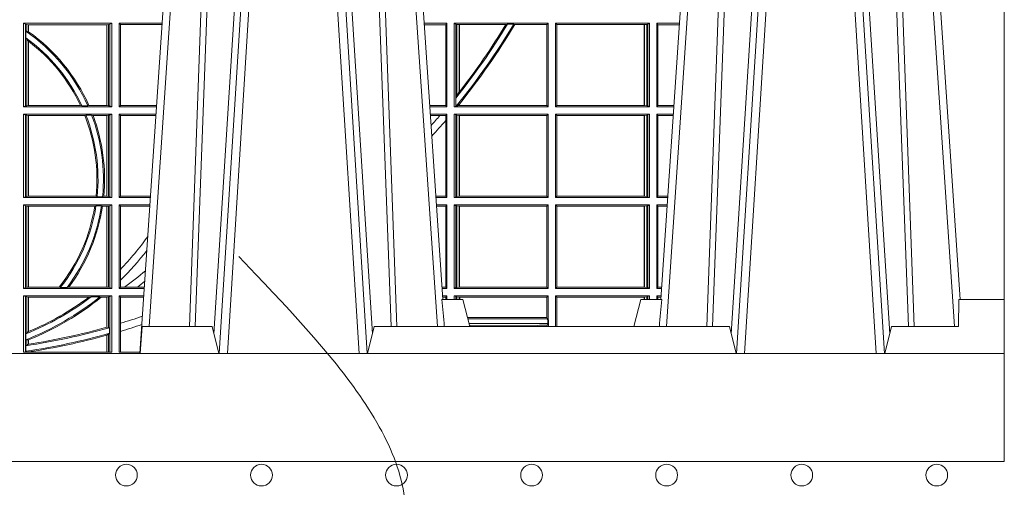
# Model space of a CAD drawing. Units: millimetres. Extents: x 0 to 21000, y 0 to 14850.
# Drawn here: x 8780 to 9144, y 3276 to 3449 of the extents above; entities that cross this region are included whole.
import ezdxf

# ---------------------------------------------------------------- set-up
doc = ezdxf.new("R2010")
doc.units = ezdxf.units.MM
doc.header["$LTSCALE"] = 333.33333
doc.linetypes.add('VERDECKT2', pattern=[4.762499999999999, 3.175, -1.5875])
for name, color, linetype, lineweight in [('FRW-Bem_CZ', 5, 'Continuous', 15), ('FRW-Kontur', 7, 'Continuous', 15), ('FRW-Rifi ST-B', 7, 'Continuous', 15), ('FRW-Vlies', 8, 'Continuous', 15)]:
    doc.layers.add(name, color=color, linetype=linetype, lineweight=lineweight)
doc.styles.get("Standard").update_dxf_attribs({"font": 'SIMPLEX.shx'})
doc.dimstyles.new('M20_DE', dxfattribs={"dimscale": 20, "dimtxt": 0.0025, "dimasz": 0.0025, "dimexe": 0.002, "dimexo": 0.002, "dimgap": 0.001, "dimtad": 1, "dimzin": 1, "dimtxsty": 'Standard', "dimblk": 'ARCHTICK', "dimcen": 0.0025, "dimdle": 0.0012, "dimclrd": 256, "dimclre": 256, "dimclrt": 256, "dimadec": 1, "dimazin": 0, "dimtfac": 1, "dimtmove": 2, "dimatfit": 3, "dimfxl": 1, "dimarcsym": 0})

# ---------------------------------------------------------------- blocks, each defined once
blk = doc.blocks.new('ST-Block_UT')
at = {"color": 0, "linetype": 'Continuous'}
for p, q in [((0.07997975349400122, -0.2914999976421484), (0.09975000321850302, -2.947132315966883e-09)), ((0.1921638160939949, -0.2714999980891264), (0.1737500041720068, -2.947132315966883e-09)), ((0.2728362143035099, -0.2714999980891264), (0.2912499964234883, -2.947132315966883e-09)), ((0.3836638092990086, -0.2714999980891264), (0.365249997376992, -2.947132315966883e-09))]:
    blk.add_line(p, q, dxfattribs=at)
at = {"color": 0, "linetype": 'Continuous', "lineweight": 0}
for p, q in [((0.1024822652339878, -2.947132315966883e-09), (0.08339023441050131, -0.2814999960031344)), ((0.1093948617574938, -0.2914999976421484), (0.1275109708305138, -2.947132315966883e-09)), ((0.130492693185488, -2.947132315966883e-09), (0.1123765990134871, -0.2914999976421484)), ((0.1430073142049935, -2.947132315966883e-09), (0.1611234158274897, -0.2914999976421484)), ((0.1641051530835114, -0.2914999976421484), (0.1459890514609867, -2.947132315966883e-09)), ((0.1710177570579958, -2.947132315966883e-09), (0.1901097804305039, -0.2814999960031344)), ((0.2939822733399922, -2.947132315966883e-09), (0.2748902201649912, -0.2814999960031344)), ((0.3008948624130028, -0.2914999976421484), (0.3190109789370013, -2.947132315966883e-09)), ((0.3219927012920039, -2.947132315966883e-09), (0.3038765847680054, -0.2914999976421484)), ((0.3345073223109978, -2.947132315966883e-09), (0.3526234090325033, -0.2914999976421484)), ((0.3556051611899989, -0.2914999976421484), (0.3374890446660004, -2.947132315966883e-09)), ((0.3625177502630095, -2.947132315966883e-09), (0.3816097736354891, -0.2814999960031344))]:
    blk.add_line(p, q, dxfattribs=at)
at = {"color": 0, "linetype": 'Continuous', "lineweight": 5}
for p, q in [((0.1917790234084862, -0.2714999980891264), (0.1995000004764904, -0.2714999980891264)), ((0.1995000004764904, -0.2714999980891264), (0.2021794974799889, -0.2814999960031344)), ((0.2655000150199953, -0.2714999980891264), (0.2628205180164969, -0.2814999960031344)), ((0.2732209920879995, -0.2714999980891264), (0.2655000150199953, -0.2714999980891264)), ((0.08081681132298968, -0.2814999960031344), (0.0801000058650061, -0.2914999976421484)), ((0.1067567229270026, -0.2814999960031344), (0.08081681132298968, -0.2814999960031344)), ((0.1092500075695, -0.2914999976421484), (0.1067567229270026, -0.2814999960031344)), ((0.1667432844635073, -0.2814999960031344), (0.1642500072715052, -0.2914999976421484)), ((0.2982567310330069, -0.2814999960031344), (0.1667432844635073, -0.2814999960031344)), ((0.3007499933239899, -0.2914999976421484), (0.2982567310330069, -0.2814999960031344))]:
    blk.add_line(p, q, dxfattribs=at)
at = {"color": 0, "lineweight": 5}
for p, q in [((0.3831500172614994, -0.2714999980891264), (0.3830278277395109, -0.2814999960031344)), ((0.4000000119204969, -0.2714999980891264), (0.3831500172614994, -0.2714999980891264)), ((0.4000000119204969, -0.2914999976421484), (0.4000000119204969, -0.2714999980891264)), ((0.3582432925699948, -0.2814999960031344), (0.3557500004764904, -0.2914999976421484)), ((0.3830278277395109, -0.2814999960031344), (0.3582432925699948, -0.2814999960031344))]:
    blk.add_line(p, q, dxfattribs=at)
at = {"color": 0, "linetype": 'Continuous', "lineweight": 0}
for points in [[(0.0983985871075106, -0.2814999960031344), (0.1025300458069864, -0.1656839728021282), (0.1055920928714897, -0.08773574527762662), (0.109344108402496, -2.947132315966883e-09)], [(0.1117989405985043, -2.947132315966883e-09), (0.1079116597769882, -0.08773574527762662), (0.1047423392529936, -0.1656839728021282), (0.1004690885540072, -0.2814999960031344)], [(0.1074249953030062, -0.2841802864936369), (0.1100068598985047, -0.2436380117801491), (0.1149309635160023, -0.1656835704711455), (0.1201042592525141, -0.08283865746514607), (0.1251873880624998, -2.947132315966883e-09)], [(0.1660750120875036, -0.2841802864936369), (0.1634931474920052, -0.2436380117801491), (0.1585690438745075, -0.1656835704711455), (0.153395763039498, -0.08283865746514607), (0.1483126342295122, -2.947132315966883e-09)], [(0.1617010742425009, -2.947132315966883e-09), (0.1655883550639885, -0.08773574527762662), (0.1687576830385069, -0.1656839728021282), (0.1730309337374933, -0.2814999960031344)], [(0.1751014202829992, -0.2814999960031344), (0.1709699690339903, -0.1656839728021282), (0.1679079294204939, -0.08773574527762662), (0.1641559064385092, -2.947132315966883e-09)], [(0.2898985803124958, -0.2814999960031344), (0.294030046463007, -0.1656839728021282), (0.2970920860765034, -0.08773574527762662), (0.300844109058005, -2.947132315966883e-09)], [(0.3032989263529942, -2.947132315966883e-09), (0.2994116604324972, -0.08773574527762662), (0.2962423324584904, -0.1656839728021282), (0.2919690966604946, -0.2814999960031344)], [(0.2989249885079914, -0.2841802864936369), (0.3015068531034899, -0.2436380117801491), (0.3064309716220066, -0.1656835704711455), (0.31160426735849, -0.08283865746514607), (0.3166873812675135, -2.947132315966883e-09)], [(0.3575750052924889, -0.2841802864936369), (0.354993140697502, -0.2436380117801491), (0.350069051980995, -0.1656835704711455), (0.3448957562445116, -0.08283865746514607), (0.3398126423354881, -2.947132315966883e-09)], [(0.3532010674474861, -2.947132315966883e-09), (0.3570883631705044, -0.08773574527762662), (0.3602576613425015, -0.1656839728021282), (0.364530926942507, -0.2814999960031344)], [(0.3666014134880129, -0.2814999960031344), (0.3624699771399946, -0.1656839728021282), (0.3594079077240053, -0.08773574527762662), (0.3556559145449967, -2.947132315966883e-09)]]:
    blk.add_lwpolyline(points, dxfattribs=at)
at = {"color": 0, "linetype": 'Continuous'}
blk.add_lwpolyline([(0.4000000119204969, -0.2914999976421484), (0.4000000119204969, -0.3314999967481356), (-0.4000000000000057, -0.3314999967481356), (-0.4000000000000057, -0.2914999976421484)], close=True, dxfattribs=at)
at = {"color": 0, "linetype": 'Continuous', "lineweight": 5}
for centre, radius, start, end in [((-0.6260245197655081, -0.3512493747421388), 0.8216827844763421, 4.869470430807746, 5.569676152613333), ((1.091596481150503, -0.3513028437431274), 0.8222572196539055, 174.4304837170653, 175.1302003581917)]:
    blk.add_arc(centre, radius, start, end, dxfattribs=at)
blk = doc.blocks.new('ST-Block_SeitGitt')
at = {"color": 0, "lineweight": 5}
blk.add_line((0.8000000119204742, 0.2714999980891264), (0.8000000119204742, -0.2714999980891264), dxfattribs=at)
at = {"color": 0, "linetype": 'Continuous', "lineweight": 0}
for p, q in [((0.4368500135834381, -0.1693499949838326), (0.4368500135834381, -0.2002499965097115)), ((0.4368500135834381, -0.1693499949838326), (0.4696500137443707, -0.1693499949838326)), ((0.4376151621337101, -0.1696813223029778), (0.4368500135834381, -0.1693499949838326)), ((0.4376151621337101, -0.1696813223029778), (0.438088426738517, -0.1697815475131677)), ((0.4376151621337101, -0.1999186840917275), (0.4376151621337101, -0.1696813223029778)), ((0.438088426738517, -0.1697815475131677), (0.4387080244715378, -0.1698492434884713)), ((0.438088426738517, -0.1722311494018243), (0.438088426738517, -0.1697815475131677)), ((0.4387080244715378, -0.1698492434884713), (0.4387692756946251, -0.1698492434884713)), ((0.4387080244715378, -0.1698492434884713), (0.4387080244715378, -0.1724113789464639)), ((0.4387692756946251, -0.1698492434884713), (0.4677307516331837, -0.1698492434884713)), ((0.4387692756946251, -0.1698492434884713), (0.4387692756946251, -0.1724548605348275)), ((0.4677307516331837, -0.1698492434884713), (0.467792002856271, -0.1698492434884713)), ((0.4677307516331837, -0.1997507480050729), (0.4677307516331837, -0.1698492434884713)), ((0.467792002856271, -0.1698492434884713), (0.4684116005892918, -0.1697815475131677)), ((0.467792002856271, -0.1997507480050729), (0.467792002856271, -0.1698492434884713)), ((0.4684116005892918, -0.1697815475131677), (0.4688848614688084, -0.1696813223029778)), ((0.4684116005892918, -0.1697815475131677), (0.4684116005892918, -0.1998184439803765)), ((0.4688848614688084, -0.1696813223029778), (0.4696500137443707, -0.1693499949838326)), ((0.4688848614688084, -0.1999186840917275), (0.4688848614688084, -0.1696813223029778)), ((0.4696500137443707, -0.1693499949838326), (0.4696500137443707, -0.2002499965097115)), ((0.4723500147457287, -0.1693499949838326), (0.4723500147457287, -0.2002499965097115)), ((0.4723500147457287, -0.1693499949838326), (0.4882642684179928, -0.1693499949838326)), ((0.4727692738170788, -0.169839304413955), (0.4723500147457287, -0.1693499949838326)), ((0.4727692738170788, -0.1997607019807504), (0.4727692738170788, -0.169839304413955)), ((0.4727692738170788, -0.169839304413955), (0.4882310822436864, -0.169839304413955)), ((0.5936500191683933, -0.1693499949838326), (0.585235746190989, -0.1693499949838326)), ((0.5932304471726582, -0.169853833046119), (0.5852699177544309, -0.169853833046119)), ((0.5936500191683933, -0.1693499949838326), (0.5932304471726582, -0.169853833046119)), ((0.5932304471726582, -0.1997461584474252), (0.5932304471726582, -0.169853833046119)), ((0.5936500191683933, -0.1693499949838326), (0.5936500191683933, -0.2002499965097115)), ((0.5963500052685902, -0.1693499949838326), (0.5963500052685902, -0.2002499965097115)), ((0.5963500052685902, -0.1693499949838326), (0.6311500132079289, -0.1693499949838326)), ((0.5969748556609318, -0.169662040200393), (0.5963500052685902, -0.1693499949838326)), ((0.5969748556609318, -0.1968737361098931), (0.5969748556609318, -0.169662040200393)), ((0.5969748556609318, -0.169662040200393), (0.5973715394730732, -0.1697359201575921)), ((0.5973715394730732, -0.1697359201575921), (0.5982244074340031, -0.1698388871814416)), ((0.5973715394730732, -0.1961401221419976), (0.5973715394730732, -0.1697359201575921)), ((0.5982244074340031, -0.1698388871814416), (0.5982695728535816, -0.1698388871814416)), ((0.5982244074340031, -0.1698388871814416), (0.5982244074340031, -0.1947293696071313)), ((0.5982695728535816, -0.1698388871814416), (0.6154663324351475, -0.1698388871814416)), ((0.5982695728535816, -0.1946718660260842), (0.5982695728535816, -0.1698388871814416)), ((0.6154663324351475, -0.1698388871814416), (0.6160838365550205, -0.1696293619538949)), ((0.6184175521130726, -0.1696293619538949), (0.6160838365550205, -0.1696293619538949)), ((0.6184175521130726, -0.1696293619538949), (0.6187811106438801, -0.1698388871814416)), ((0.6187811106438801, -0.1698388871814416), (0.6306611210103199, -0.1698388871814416)), ((0.6311500132079289, -0.1693499949838326), (0.6306611210103199, -0.1698388871814416)), ((0.6306611210103199, -0.1698388871814416), (0.6306611210103199, -0.1997611043121026)), ((0.6311500132079289, -0.1693499949838326), (0.6311500132079289, -0.2002499965097115)), ((0.6338500142092869, -0.1693499949838326), (0.6338500142092869, -0.2002499965097115)), ((0.6686500072474644, -0.1693499949838326), (0.6338500142092869, -0.1693499949838326)), ((0.6338500142092869, -0.1693499949838326), (0.6343389064068958, -0.1698388871814416)), ((0.6343389064068958, -0.1698388871814416), (0.6343389064068958, -0.1997611043121026)), ((0.6667304396624729, -0.1698388871814416), (0.6343389064068958, -0.1698388871814416)), ((0.6667756199832127, -0.1698388871814416), (0.6667304396624729, -0.1698388871814416)), ((0.6667304396624729, -0.1997611043121026), (0.6667304396624729, -0.1698388871814416)), ((0.6676284730429813, -0.1697359201575921), (0.6667756199832127, -0.1698388871814416)), ((0.6667756199832127, -0.1698388871814416), (0.6667756199832127, -0.1997611043121026)), ((0.668025171756284, -0.169662040200393), (0.6676284730429813, -0.1697359201575921)), ((0.6676284730429813, -0.1998640713359521), (0.6676284730429813, -0.1697359201575921)), ((0.668025171756284, -0.169662040200393), (0.6686500072474644, -0.1693499949838326)), ((0.668025171756284, -0.1999379512931512), (0.668025171756284, -0.169662040200393)), ((0.6686500072474644, -0.1693499949838326), (0.6686500072474644, -0.2002499965097115)), ((0.6713500082488224, -0.1693499949838326), (0.6713500082488224, -0.2002499965097115)), ((0.6713500082488224, -0.1693499949838326), (0.6797642729940208, -0.1693499949838326)), ((0.6713500082488224, -0.1693499949838326), (0.6717695653433964, -0.169853833046119)), ((0.6717695653433964, -0.169853833046119), (0.6797301014858022, -0.169853833046119)), ((0.6717695653433964, -0.1997461584474252), (0.6717695653433964, -0.169853833046119)), ((0.7767635643477604, -0.1693499949838326), (0.7767357393962584, -0.1693499949838326)), ((0.7767635643477888, -0.1697602562711893), (0.7767635643477604, -0.1693499949838326)), ((0.438088426738517, -0.1722311494018243), (0.4377651683981583, -0.172263872351806)), ((0.4377651683981583, -0.172263872351806), (0.4377651683981583, -0.1747119245196984)), ((0.438088426738517, -0.1752085802222894), (0.4377651683981583, -0.1747119245196984)), ((0.4387080244715378, -0.1724113789464639), (0.438088426738517, -0.1722311494018243)), ((0.438088426738517, -0.1998184439803765), (0.438088426738517, -0.1752085802222894)), ((0.4387080244715378, -0.1759314951564477), (0.438088426738517, -0.1752085802222894)), ((0.4387080244715378, -0.1759314951564477), (0.4387080244715378, -0.1997507480050729)), ((0.4387692756946251, -0.1759779718782113), (0.4387692756946251, -0.1997507480050729)), ((0.5973715394730732, -0.1961401221419976), (0.5969748556609318, -0.1968737361098931)), ((0.5982244074340031, -0.1947293696071313), (0.5973715394730732, -0.1961401221419976)), ((0.4376151621337101, -0.1999186840917275), (0.4368500135834381, -0.2002499965097115)), ((0.4368500135834381, -0.2002499965097115), (0.4696500137443707, -0.2002499965097115)), ((0.4376151621337101, -0.1999186840917275), (0.438088426738517, -0.1998184439803765)), ((0.438088426738517, -0.1998184439803765), (0.4387080244715378, -0.1997507480050729)), ((0.4387080244715378, -0.1997507480050729), (0.4387692756946251, -0.1997507480050729)), ((0.4387692756946251, -0.1997507480050729), (0.4579981252546474, -0.1997507480050729)), ((0.4585246242578194, -0.1998868999149011), (0.4579981252546474, -0.1997507480050729)), ((0.4585246242578194, -0.1998868999149011), (0.4607217557723686, -0.1998868999149011)), ((0.4607217557723686, -0.1998868999149011), (0.4611204326148197, -0.1997507480050729)), ((0.4611204326148197, -0.1997507480050729), (0.4677307516331837, -0.1997507480050729)), ((0.4677307516331837, -0.1997507480050729), (0.467792002856271, -0.1997507480050729)), ((0.467792002856271, -0.1997507480050729), (0.4684116005892918, -0.1998184439803765)), ((0.4684116005892918, -0.1998184439803765), (0.4688848614688084, -0.1999186840917275)), ((0.4688848614688084, -0.1999186840917275), (0.4696500137443707, -0.2002499965097115)), ((0.4727692738170788, -0.1997607019807504), (0.4723500147457287, -0.2002499965097115)), ((0.4723500147457287, -0.2002499965097115), (0.4861685539831058, -0.2002499965097115)), ((0.4727692738170788, -0.1997607019807504), (0.4862017391467077, -0.1997607019807504)), ((0.5932304471726582, -0.1997461584474252), (0.587297290379496, -0.1997461584474252)), ((0.5936500191683933, -0.2002499965097115), (0.5873314619429664, -0.2002499965097115)), ((0.5936500191683933, -0.2002499965097115), (0.5932304471726582, -0.1997461584474252)), ((0.5969094246621296, -0.1999706295396493), (0.5963500052685902, -0.2002499965097115)), ((0.5963500052685902, -0.2002499965097115), (0.6311500132079289, -0.2002499965097115)), ((0.5969094246621296, -0.1970598963166879), (0.5969748556609318, -0.1968737361098931)), ((0.5969094246621296, -0.1970598963166879), (0.5969094246621296, -0.1999706295396493)), ((0.5971261322493717, -0.1999706295396493), (0.5969094246621296, -0.1999706295396493)), ((0.5971261322493717, -0.1999706295396493), (0.5975695908065006, -0.1998401698733971)), ((0.5975695908065006, -0.1998401698733971), (0.5982244074340031, -0.1992843416597054)), ((0.5975695908065006, -0.1998401698733971), (0.5982244074340031, -0.1997611043121026)), ((0.5982244074340031, -0.1992843416597054), (0.5982244074340031, -0.1997611043121026)), ((0.5982244074340031, -0.1997611043121026), (0.5982695728535816, -0.1997611043121026)), ((0.5982695728535816, -0.1997611043121026), (0.5982695728535816, -0.1992284772063897)), ((0.5982695728535816, -0.1997611043121026), (0.6306611210103199, -0.1997611043121026)), ((0.6311500132079289, -0.2002499965097115), (0.6306611210103199, -0.1997611043121026)), ((0.6338500142092869, -0.2002499965097115), (0.6343389064068958, -0.1997611043121026)), ((0.6686500072474644, -0.2002499965097115), (0.6338500142092869, -0.2002499965097115)), ((0.6667304396624729, -0.1997611043121026), (0.6343389064068958, -0.1997611043121026)), ((0.6667756199832127, -0.1997611043121026), (0.6667304396624729, -0.1997611043121026)), ((0.6676284730429813, -0.1998640713359521), (0.6667756199832127, -0.1997611043121026)), ((0.668025171756284, -0.1999379512931512), (0.6676284730429813, -0.1998640713359521)), ((0.668025171756284, -0.1999379512931512), (0.6686500072474644, -0.2002499965097115)), ((0.6713500082488224, -0.2002499965097115), (0.6717695653433964, -0.1997461584474252)), ((0.6713500082488224, -0.2002499965097115), (0.6776685606338901, -0.2002499965097115)), ((0.6717695653433964, -0.1997461584474252), (0.6777027321420519, -0.1997461584474252)), ((0.4368500135834381, -0.2029499975110696), (0.4696500137443707, -0.2029499975110696)), ((0.4368500135834381, -0.2029499975110696), (0.4368500135834381, -0.2338499990369485)), ((0.4376151621337101, -0.2032813099290536), (0.4368500135834381, -0.2029499975110696)), ((0.4376151621337101, -0.2335186717178033), (0.4376151621337101, -0.2032813099290536)), ((0.4376151621337101, -0.2032813099290536), (0.438088426738517, -0.2033815500404046)), ((0.438088426738517, -0.2033815500404046), (0.4387080244715378, -0.2034492460157082)), ((0.438088426738517, -0.2334184316064523), (0.438088426738517, -0.2033815500404046)), ((0.4387080244715378, -0.2034492460157082), (0.4387692756946251, -0.2034492460157082)), ((0.4387080244715378, -0.2034492460157082), (0.4387080244715378, -0.2333507505323098)), ((0.4387692756946251, -0.2034492460157082), (0.4595958575601742, -0.2034492460157082)), ((0.4387692756946251, -0.2034492460157082), (0.4387692756946251, -0.2333507505323098)), ((0.4599931821222469, -0.2033130941058801), (0.4595958575601742, -0.2034492460157082)), ((0.4599931821222469, -0.2033130941058801), (0.4621384091670677, -0.2033130941058801)), ((0.4621384091670677, -0.2033130941058801), (0.4626385778184101, -0.2034492460157082)), ((0.4626385778184101, -0.2034492460157082), (0.4677307516331837, -0.2034492460157082)), ((0.4677307516331837, -0.2034492460157082), (0.467792002856271, -0.2034492460157082)), ((0.4677307516331837, -0.2333507505323098), (0.4677307516331837, -0.2034492460157082)), ((0.467792002856271, -0.2034492460157082), (0.4684116005892918, -0.2033815500404046)), ((0.467792002856271, -0.2333507505323098), (0.467792002856271, -0.2034492460157082)), ((0.4684116005892918, -0.2033815500404046), (0.4688848614688084, -0.2032813099290536)), ((0.4684116005892918, -0.2033815500404046), (0.4684116005892918, -0.2334184316064523)), ((0.4688848614688084, -0.2032813099290536), (0.4696500137443707, -0.2029499975110696)), ((0.4688848614688084, -0.2335186717178033), (0.4688848614688084, -0.2032813099290536)), ((0.4696500137443707, -0.2029499975110696), (0.4696500137443707, -0.2338499990369485)), ((0.4723500147457287, -0.2029499975110696), (0.4723500147457287, -0.2338499990369485)), ((0.4723500147457287, -0.2029499975110696), (0.4859854332454177, -0.2029499975110696)), ((0.4727692738170788, -0.2034392920400308), (0.4723500147457287, -0.2029499975110696)), ((0.4727692738170788, -0.2333606896068261), (0.4727692738170788, -0.2034392920400308)), ((0.4727692738170788, -0.2034392920400308), (0.4859522480817589, -0.2034392920400308)), ((0.5936500191683933, -0.2029499975110696), (0.5875145827957056, -0.2029499975110696)), ((0.5910483956332371, -0.2034538355733559), (0.5875487543591476, -0.2034538355733559)), ((0.5932304471726582, -0.2034538355733559), (0.5910483956332371, -0.2034538355733559)), ((0.5936500191683933, -0.2029499975110696), (0.5932304471726582, -0.2034538355733559)), ((0.5932304471726582, -0.2052707937623666), (0.5932304471726582, -0.2034538355733559)), ((0.5936500191683933, -0.2029499975110696), (0.5936500191683933, -0.2338499990369485)), ((0.5963500052685902, -0.2029499975110696), (0.6311500132079289, -0.2029499975110696)), ((0.5963500052685902, -0.2029499975110696), (0.5963500052685902, -0.2338499990369485)), ((0.5969748556609318, -0.2032620427276299), (0.5963500052685902, -0.2029499975110696)), ((0.5969748556609318, -0.2335379538203881), (0.5969748556609318, -0.2032620427276299)), ((0.5969748556609318, -0.2032620427276299), (0.5973715394730732, -0.203335922684829)), ((0.5973715394730732, -0.203335922684829), (0.5982244074340031, -0.2034388897086785)), ((0.5973715394730732, -0.233464073863189), (0.5973715394730732, -0.203335922684829)), ((0.5982244074340031, -0.2034388897086785), (0.5982695728535816, -0.2034388897086785)), ((0.5982244074340031, -0.2034388897086785), (0.5982244074340031, -0.2333611068393395)), ((0.5982695728535816, -0.2034388897086785), (0.6306611210103199, -0.2034388897086785)), ((0.5982695728535816, -0.2333611068393395), (0.5982695728535816, -0.2034388897086785)), ((0.6311500132079289, -0.2029499975110696), (0.6306611210103199, -0.2034388897086785)), ((0.6306611210103199, -0.2034388897086785), (0.6306611210103199, -0.2333611068393395)), ((0.6311500132079289, -0.2029499975110696), (0.6311500132079289, -0.2338499990369485)), ((0.6338500142092869, -0.2029499975110696), (0.6338500142092869, -0.2338499990369485)), ((0.6686500072474644, -0.2029499975110696), (0.6338500142092869, -0.2029499975110696)), ((0.6338500142092869, -0.2029499975110696), (0.6343389064068958, -0.2034388897086785)), ((0.6343389064068958, -0.2034388897086785), (0.6343389064068958, -0.2333611068393395)), ((0.6667304396624729, -0.2034388897086785), (0.6343389064068958, -0.2034388897086785)), ((0.6667756199832127, -0.2034388897086785), (0.6667304396624729, -0.2034388897086785)), ((0.6667304396624729, -0.2333611068393395), (0.6667304396624729, -0.2034388897086785)), ((0.6676284730429813, -0.203335922684829), (0.6667756199832127, -0.2034388897086785)), ((0.6667756199832127, -0.2034388897086785), (0.6667756199832127, -0.2333611068393395)), ((0.668025171756284, -0.2032620427276299), (0.6676284730429813, -0.203335922684829)), ((0.6676284730429813, -0.233464073863189), (0.6676284730429813, -0.203335922684829)), ((0.668025171756284, -0.2032620427276299), (0.6686500072474644, -0.2029499975110696)), ((0.668025171756284, -0.2335379538203881), (0.668025171756284, -0.2032620427276299)), ((0.6686500072474644, -0.2029499975110696), (0.6686500072474644, -0.2338499990369485)), ((0.6713500082488224, -0.2029499975110696), (0.6713500082488224, -0.2338499990369485)), ((0.6713500082488224, -0.2029499975110696), (0.6774854400775325, -0.2029499975110696)), ((0.6713500082488224, -0.2029499975110696), (0.6717695653433964, -0.2034538355733559)), ((0.6717695653433964, -0.2034538355733559), (0.6774512685693423, -0.2034538355733559)), ((0.6717695653433964, -0.2333461609746621), (0.6717695653433964, -0.2034538355733559)), ((0.5932304471726582, -0.2333461609746621), (0.5932304471726582, -0.2052707937623666)), ((0.4376151621337101, -0.2335186717178033), (0.4368500135834381, -0.2338499990369485)), ((0.4368500135834381, -0.2338499990369485), (0.4696500137443707, -0.2338499990369485)), ((0.4368500135834381, -0.2365500000383065), (0.4696500137443707, -0.2365500000383065)), ((0.4368500135834381, -0.2365500000383065), (0.4368500135834381, -0.2674500015641854)), ((0.4376151621337101, -0.2368813124562905), (0.4368500135834381, -0.2365500000383065)), ((0.4376151621337101, -0.2335186717178033), (0.438088426738517, -0.2334184316064523)), ((0.4376151621337101, -0.2368813124562905), (0.438088426738517, -0.2369815525676415)), ((0.4376151621337101, -0.2671186891462014), (0.4376151621337101, -0.2368813124562905)), ((0.438088426738517, -0.2334184316064523), (0.4387080244715378, -0.2333507505323098)), ((0.4387080244715378, -0.2333507505323098), (0.4387692756946251, -0.2333507505323098)), ((0.4387692756946251, -0.2333507505323098), (0.4637649789447948, -0.2333507505323098)), ((0.4637336790557072, -0.2369130817319558), (0.4632875755424664, -0.2370492485429452)), ((0.4637336790557072, -0.2369130817319558), (0.4657569959755108, -0.2369130817319558)), ((0.464172980188863, -0.233486902442138), (0.4637649789447948, -0.2333507505323098)), ((0.464172980188863, -0.233486902442138), (0.4661828637118504, -0.233486902442138)), ((0.4657569959755108, -0.2369130817319558), (0.4661607280368969, -0.2370492485429452)), ((0.4661828637118504, -0.233486902442138), (0.4666175454850361, -0.2333507505323098)), ((0.4666175454850361, -0.2333507505323098), (0.4677307516331837, -0.2333507505323098)), ((0.4677307516331837, -0.2333507505323098), (0.467792002856271, -0.2333507505323098)), ((0.467792002856271, -0.2333507505323098), (0.4684116005892918, -0.2334184316064523)), ((0.4684116005892918, -0.2334184316064523), (0.4688848614688084, -0.2335186717178033)), ((0.4684116005892918, -0.2369815525676415), (0.4688848614688084, -0.2368813124562905)), ((0.4688848614688084, -0.2335186717178033), (0.4696500137443707, -0.2338499990369485)), ((0.4688848614688084, -0.2368813124562905), (0.4696500137443707, -0.2365500000383065)), ((0.4688848614688084, -0.2671186891462014), (0.4688848614688084, -0.2368813124562905)), ((0.4696500137443707, -0.2365500000383065), (0.4696500137443707, -0.2674500015641854)), ((0.4727692738170788, -0.2333606896068261), (0.4723500147457287, -0.2338499990369485)), ((0.4723500147457287, -0.2338499990369485), (0.4838897188105307, -0.2338499990369485)), ((0.4723500147457287, -0.2365500000383065), (0.4723500147457287, -0.2674500015641854)), ((0.4723500147457287, -0.2365500000383065), (0.4837065980728994, -0.2365500000383065)), ((0.4727692738170788, -0.2370392945672677), (0.4723500147457287, -0.2365500000383065)), ((0.4727692738170788, -0.2333606896068261), (0.483922904984837, -0.2333606896068261)), ((0.5932304471726582, -0.2333461609746621), (0.5895761269842126, -0.2333461609746621)), ((0.5936500191683933, -0.2338499990369485), (0.5896102985477114, -0.2338499990369485)), ((0.5936500191683933, -0.2365500000383065), (0.5897934194004506, -0.2365500000383065)), ((0.5936500191683933, -0.2338499990369485), (0.5932304471726582, -0.2333461609746621)), ((0.5936500191683933, -0.2365500000383065), (0.5932304471726582, -0.2370538381005929)), ((0.5936500191683933, -0.2365500000383065), (0.5936500191683933, -0.2674500015641854)), ((0.5969748556609318, -0.2335379538203881), (0.5963500052685902, -0.2338499990369485)), ((0.5963500052685902, -0.2338499990369485), (0.6311500132079289, -0.2338499990369485)), ((0.5963500052685902, -0.2365500000383065), (0.5963500052685902, -0.2674500015641854)), ((0.5963500052685902, -0.2365500000383065), (0.6311500132079289, -0.2365500000383065)), ((0.5969748556609318, -0.2368620452548669), (0.5963500052685902, -0.2365500000383065)), ((0.5969748556609318, -0.2335379538203881), (0.5973715394730732, -0.233464073863189)), ((0.5969748556609318, -0.2671379414464639), (0.5969748556609318, -0.2368620452548669)), ((0.5969748556609318, -0.2368620452548669), (0.5973715394730732, -0.236935925212066)), ((0.5973715394730732, -0.233464073863189), (0.5982244074340031, -0.2333611068393395)), ((0.5982244074340031, -0.2333611068393395), (0.5982695728535816, -0.2333611068393395)), ((0.5982695728535816, -0.2333611068393395), (0.6306611210103199, -0.2333611068393395)), ((0.6311500132079289, -0.2338499990369485), (0.6306611210103199, -0.2333611068393395)), ((0.6311500132079289, -0.2365500000383065), (0.6306611210103199, -0.2370388922359155)), ((0.6311500132079289, -0.2365500000383065), (0.6311500132079289, -0.2674500015641854)), ((0.6338500142092869, -0.2338499990369485), (0.6343389064068958, -0.2333611068393395)), ((0.6686500072474644, -0.2338499990369485), (0.6338500142092869, -0.2338499990369485)), ((0.6338500142092869, -0.2365500000383065), (0.6338500142092869, -0.2674500015641854)), ((0.6686500072474644, -0.2365500000383065), (0.6338500142092869, -0.2365500000383065)), ((0.6338500142092869, -0.2365500000383065), (0.6343389064068958, -0.2370388922359155)), ((0.6667304396624729, -0.2333611068393395), (0.6343389064068958, -0.2333611068393395)), ((0.6667756199832127, -0.2333611068393395), (0.6667304396624729, -0.2333611068393395)), ((0.6676284730429813, -0.233464073863189), (0.6667756199832127, -0.2333611068393395)), ((0.668025171756284, -0.2335379538203881), (0.6676284730429813, -0.233464073863189)), ((0.668025171756284, -0.2368620452548669), (0.6676284730429813, -0.236935925212066)), ((0.668025171756284, -0.2335379538203881), (0.6686500072474644, -0.2338499990369485)), ((0.668025171756284, -0.2368620452548669), (0.6686500072474644, -0.2365500000383065)), ((0.668025171756284, -0.2671379414464639), (0.668025171756284, -0.2368620452548669)), ((0.6686500072474644, -0.2365500000383065), (0.6686500072474644, -0.2674500015641854)), ((0.6713500082488224, -0.2338499990369485), (0.6717695653433964, -0.2333461609746621)), ((0.6713500082488224, -0.2338499990369485), (0.6753897277174303, -0.2338499990369485)), ((0.6713500082488224, -0.2365500000383065), (0.6713500082488224, -0.2674500015641854)), ((0.6713500082488224, -0.2365500000383065), (0.6752066071610727, -0.2365500000383065)), ((0.6713500082488224, -0.2365500000383065), (0.6717695653433964, -0.2370538381005929)), ((0.6717695653433964, -0.2333461609746621), (0.6754238992255637, -0.2333461609746621)), ((0.438088426738517, -0.2369815525676415), (0.4387080244715378, -0.2370492485429452)), ((0.438088426738517, -0.2670184341336892), (0.438088426738517, -0.2369815525676415)), ((0.4387080244715378, -0.2370492485429452), (0.4387692756946251, -0.2370492485429452)), ((0.4387080244715378, -0.2370492485429452), (0.4387080244715378, -0.2669507530595467)), ((0.4387692756946251, -0.2370492485429452), (0.4632875755424664, -0.2370492485429452)), ((0.4387692756946251, -0.2370492485429452), (0.4387692756946251, -0.2669507530595467)), ((0.4661607280368969, -0.2370492485429452), (0.4677307516331837, -0.2370492485429452)), ((0.4677307516331837, -0.2370492485429452), (0.467792002856271, -0.2370492485429452)), ((0.4677307516331837, -0.2669507530595467), (0.4677307516331837, -0.2370492485429452)), ((0.467792002856271, -0.2370492485429452), (0.4684116005892918, -0.2369815525676415)), ((0.467792002856271, -0.2669507530595467), (0.467792002856271, -0.2370492485429452)), ((0.4684116005892918, -0.2369815525676415), (0.4684116005892918, -0.2670184341336892)), ((0.4727692738170788, -0.2603746620084451), (0.4727692738170788, -0.2370392945672677)), ((0.4727692738170788, -0.2370392945672677), (0.483673412909269, -0.2370392945672677)), ((0.5932304471726582, -0.2370538381005929), (0.5898275909638926, -0.2370538381005929)), ((0.5932304471726582, -0.266946163501899), (0.5932304471726582, -0.2370538381005929)), ((0.5973715394730732, -0.236935925212066), (0.5982244074340031, -0.2370388922359155)), ((0.5973715394730732, -0.2670640614892648), (0.5973715394730732, -0.236935925212066)), ((0.5982244074340031, -0.2370388922359155), (0.5982695728535816, -0.2370388922359155)), ((0.5982244074340031, -0.2370388922359155), (0.5982244074340031, -0.2669610944654153)), ((0.5982695728535816, -0.2370388922359155), (0.6306611210103199, -0.2370388922359155)), ((0.5982695728535816, -0.2669610944654153), (0.5982695728535816, -0.2370388922359155)), ((0.6306611210103199, -0.2370388922359155), (0.6306611210103199, -0.2669610944654153)), ((0.6667304396624729, -0.2370388922359155), (0.6343389064068958, -0.2370388922359155)), ((0.6343389064068958, -0.2370388922359155), (0.6343389064068958, -0.2669610944654153)), ((0.6667756199832127, -0.2370388922359155), (0.6667304396624729, -0.2370388922359155)), ((0.6667304396624729, -0.2669610944654153), (0.6667304396624729, -0.2370388922359155)), ((0.6676284730429813, -0.236935925212066), (0.6667756199832127, -0.2370388922359155)), ((0.6667756199832127, -0.2370388922359155), (0.6667756199832127, -0.2669610944654153)), ((0.6676284730429813, -0.2670640614892648), (0.6676284730429813, -0.236935925212066)), ((0.6717695653433964, -0.266946163501899), (0.6717695653433964, -0.2370538381005929)), ((0.6717695653433964, -0.2370538381005929), (0.6751724356528541, -0.2370538381005929)), ((0.4727692738170788, -0.2643870976831124), (0.4727692738170788, -0.2603746620084451)), ((0.4727692738170788, -0.2669607070352242), (0.4727692738170788, -0.2643870976831124)), ((0.4376151621337101, -0.2671186891462014), (0.4368500135834381, -0.2674500015641854)), ((0.4368500135834381, -0.2674500015641854), (0.4696500137443707, -0.2674500015641854)), ((0.4376151621337101, -0.2671186891462014), (0.438088426738517, -0.2670184341336892)), ((0.438088426738517, -0.2670184341336892), (0.4387080244715378, -0.2669507530595467)), ((0.4387080244715378, -0.2669507530595467), (0.4387692756946251, -0.2669507530595467)), ((0.4387692756946251, -0.2669507530595467), (0.4501023091371223, -0.2669507530595467)), ((0.4505300991232559, -0.2670869198705361), (0.4501023091371223, -0.2669507530595467)), ((0.4505300991232559, -0.2670869198705361), (0.453059314190881, -0.2670869198705361)), ((0.453059314190881, -0.2670869198705361), (0.4536858111615345, -0.2669507530595467)), ((0.4536858111615345, -0.2669507530595467), (0.4677307516331837, -0.2669507530595467)), ((0.4677307516331837, -0.2669507530595467), (0.467792002856271, -0.2669507530595467)), ((0.467792002856271, -0.2669507530595467), (0.4684116005892918, -0.2670184341336892)), ((0.4684116005892918, -0.2670184341336892), (0.4688848614688084, -0.2671186891462014)), ((0.4688848614688084, -0.2671186891462014), (0.4696500137443707, -0.2674500015641854)), ((0.4727692738170788, -0.2669607070352242), (0.4723500147457287, -0.2674500015641854)), ((0.4723500147457287, -0.2674500015641854), (0.4816108836380124, -0.2674500015641854)), ((0.4727692738170788, -0.2669607070352242), (0.4743264079089329, -0.2669607070352242)), ((0.4743264079089329, -0.2669607070352242), (0.4790647163982555, -0.2669607070352242)), ((0.4790647163982555, -0.2669607070352242), (0.4816440688016712, -0.2669607070352242)), ((0.5932304471726582, -0.266946163501899), (0.5918549635889576, -0.2669461635018706)), ((0.5936500191683933, -0.2674500015641854), (0.591889135152428, -0.2674500015642138)), ((0.5936500191683933, -0.2674500015641854), (0.5932304471726582, -0.266946163501899)), ((0.5969748556609318, -0.2671379414464639), (0.5963500052685902, -0.2674500015641854)), ((0.5963500052685902, -0.2674500015641854), (0.6311500132079289, -0.2674500015641854)), ((0.5969748556609318, -0.2671379414464639), (0.5973715394730732, -0.2670640614892648)), ((0.5973715394730732, -0.2670640614892648), (0.5982244074340031, -0.2669610944654153)), ((0.5982244074340031, -0.2669610944654153), (0.5982695728535816, -0.2669610944654153)), ((0.5982695728535816, -0.2669610944654153), (0.6306611210103199, -0.2669610944654153)), ((0.6311500132079289, -0.2674500015641854), (0.6306611210103199, -0.2669610944654153)), ((0.6338500142092869, -0.2674500015641854), (0.6343389064068958, -0.2669610944654153)), ((0.6686500072474644, -0.2674500015641854), (0.6338500142092869, -0.2674500015641854)), ((0.6667304396624729, -0.2669610944654153), (0.6343389064068958, -0.2669610944654153)), ((0.6667756199832127, -0.2669610944654153), (0.6667304396624729, -0.2669610944654153)), ((0.6676284730429813, -0.2670640614892648), (0.6667756199832127, -0.2669610944654153)), ((0.668025171756284, -0.2671379414464639), (0.6676284730429813, -0.2670640614892648)), ((0.668025171756284, -0.2671379414464639), (0.6686500072474644, -0.2674500015641854)), ((0.6713500082488224, -0.2674500015641854), (0.6717695653433964, -0.266946163501899)), ((0.6713500082488224, -0.2674500015641854), (0.6731108948009421, -0.2674500015642138)), ((0.6717695653433964, -0.266946163501899), (0.6731450663091039, -0.266946163501899)), ((0.4368500135834381, -0.2701500025655434), (0.4368500135834381, -0.2910287049676583)), ((0.4368500135834381, -0.2701500025655434), (0.4696500137443707, -0.2701500025655434)), ((0.4376151621337101, -0.2704813149835275), (0.4368500135834381, -0.2701500025655434)), ((0.4376151621337101, -0.2704813149835275), (0.438088426738517, -0.2705815401937173)), ((0.4376151621337101, -0.2910287049676583), (0.4376151621337101, -0.2704813149835275)), ((0.438088426738517, -0.2705815401937173), (0.4387080244715378, -0.2706492510701821)), ((0.438088426738517, -0.2838942674066232), (0.438088426738517, -0.2705815401937173)), ((0.4387080244715378, -0.2706492510701821), (0.4387692756946251, -0.2706492510701821)), ((0.4387080244715378, -0.2706492510701821), (0.4387080244715378, -0.2834163275624917)), ((0.4387692756946251, -0.2706492510701821), (0.4611014410848782, -0.2706492510701821)), ((0.4387692756946251, -0.2706492510701821), (0.4387692756946251, -0.2833910551931069)), ((0.4619748391206429, -0.2705130842591927), (0.4611014410848782, -0.2706492510701821)), ((0.4619748391206429, -0.2705130842591927), (0.4652141168708965, -0.2705130842591927)), ((0.4652141168708965, -0.2705130842591927), (0.4657133579249546, -0.2706492510701821)), ((0.4657133579249546, -0.2706492510701821), (0.4677307516331837, -0.2706492510701821)), ((0.4677307516331837, -0.2706492510701821), (0.467792002856271, -0.2706492510701821)), ((0.4677307516331837, -0.2818108168508218), (0.4677307516331837, -0.2706492510701821)), ((0.467792002856271, -0.2706492510701821), (0.4684116005892918, -0.2705815401937173)), ((0.467792002856271, -0.2817937103177712), (0.467792002856271, -0.2706492510701821)), ((0.4684116005892918, -0.2705815401937173), (0.4688848614688084, -0.2704813149835275)), ((0.4684116005892918, -0.2705815401937173), (0.4684116005892918, -0.2818365958596871)), ((0.4688848614688084, -0.2704813149835275), (0.4696500137443707, -0.2701500025655434)), ((0.4688848614688084, -0.2910287049676583), (0.4688848614688084, -0.2704813149835275)), ((0.4696500137443707, -0.2701500025655434), (0.4696500137443707, -0.2910287049676583)), ((0.4723500147457287, -0.2701500025655434), (0.4814277629003527, -0.270150002565515)), ((0.4723500147457287, -0.2701500025655434), (0.4723500147457287, -0.2910287049676583)), ((0.4727692738170788, -0.2706392970945046), (0.4723500147457287, -0.2701500025655434)), ((0.4727692738170788, -0.2706392970945046), (0.4813945777366939, -0.2706392970945046)), ((0.4727692738170788, -0.280348685112159), (0.4727692738170788, -0.2706392970945046)), ((0.5936500191683933, -0.2701500025655434), (0.5920722560051956, -0.2701500025655434)), ((0.5932304471726582, -0.2706538406278298), (0.5921064275686376, -0.2706538406278298)), ((0.5936500191683933, -0.2701500025655434), (0.5932304471726582, -0.2706538406278298)), ((0.5932304471726866, -0.2714999980891264), (0.5932304471726582, -0.2706538406278298)), ((0.5936500191683933, -0.2701500025655434), (0.5936500191684502, -0.2714999980891264)), ((0.5963500052685902, -0.2701500025655434), (0.5963500052685902, -0.2714999980891264)), ((0.5963500052685902, -0.2701500025655434), (0.6311500132079289, -0.2701500025655434)), ((0.5969748556609318, -0.2704620328809426), (0.5963500052685902, -0.2701500025655434)), ((0.5969748556609034, -0.2714999980891264), (0.5969748556609318, -0.2704620328809426)), ((0.5969748556609318, -0.2704620328809426), (0.5973715394730732, -0.2705359128381417)), ((0.5973715394730732, -0.2705359128381417), (0.5982244074340031, -0.2706388798619912)), ((0.5973715394730448, -0.2714999980891264), (0.5973715394730732, -0.2705359128381417)), ((0.5982244074340031, -0.2706388798619912), (0.5984028339381382, -0.2706388798619912)), ((0.5982244074340031, -0.2706388798619912), (0.5982244074340031, -0.2714999980891264)), ((0.5984028339381382, -0.2706388798619912), (0.6305971950287983, -0.2706388798619912)), ((0.5984028339381382, -0.2714999980891264), (0.5984028339381382, -0.2706388798619912)), ((0.6305971950287983, -0.2706388798619912), (0.6306611210103199, -0.2706388798619912)), ((0.6305971950287983, -0.2781433132554696), (0.6305971950287983, -0.2706388798619912)), ((0.6311500132079289, -0.2701500025655434), (0.6306611210103199, -0.2706388798619912)), ((0.6306611210103199, -0.2706388798619912), (0.6306611210103199, -0.2781433132554696)), ((0.6311500132079289, -0.2701500025655434), (0.6311500132079289, -0.2790000108148263)), ((0.6338500142092869, -0.2701500025655434), (0.6338500142093437, -0.2814999960031344)), ((0.6686500072474644, -0.2701500025655434), (0.6338500142092869, -0.2701500025655434)), ((0.6338500142092869, -0.2701500025655434), (0.6343389064068958, -0.2706388798619912)), ((0.6344028323884174, -0.2706388798619912), (0.6343389064068958, -0.2706388798619912)), ((0.6343389064068958, -0.2706388798619912), (0.6343389064069527, -0.2814999960031344)), ((0.6667304396624729, -0.2706388798619912), (0.6344028323884174, -0.2706388798619912)), ((0.6344028323884459, -0.2814999960031344), (0.6344028323884174, -0.2706388798619912)), ((0.6667756199832127, -0.2706388798619912), (0.6667304396624729, -0.2706388798619912)), ((0.6667304396624161, -0.271499998089098), (0.6667304396624729, -0.2706388798619912)), ((0.6676284730429813, -0.2705359128381417), (0.6667756199832127, -0.2706388798619912)), ((0.6667756199832127, -0.2706388798619912), (0.6667756199831842, -0.271499998089098)), ((0.668025171756284, -0.2704620328809426), (0.6676284730429813, -0.2705359128381417)), ((0.6676284730429245, -0.271499998089098), (0.6676284730429813, -0.2705359128381417)), ((0.668025171756284, -0.2704620328809426), (0.6686500072474644, -0.2701500025655434)), ((0.6680251717562555, -0.271499998089098), (0.668025171756284, -0.2704620328809426)), ((0.6686500072474644, -0.2701500025655434), (0.6686500072474644, -0.2714999980891264)), ((0.6713500082488224, -0.2701500025655434), (0.6729277742446129, -0.2701500025655434)), ((0.6713500082488224, -0.2701500025655434), (0.6713500082488224, -0.2714999980891264)), ((0.6713500082488224, -0.2701500025655434), (0.6717695653433964, -0.2706538406278298)), ((0.6717695653433964, -0.2706538406278298), (0.6728936027364227, -0.2706538406278298)), ((0.6717695653434248, -0.2714999980891264), (0.6717695653433964, -0.2706538406278298)), ((0.4727692738170788, -0.2833125260736153), (0.4727692738170788, -0.280348685112159)), ((0.6012800751559269, -0.2781433132554696), (0.6305971950287983, -0.2781433132554696)), ((0.6014140562947148, -0.2786433366204903), (0.6308392196889088, -0.2786433366204903)), ((0.6018963660347936, -0.2804433372880339), (0.6310631692404911, -0.2804433372880624)), ((0.6305971950287983, -0.2781433132554696), (0.6306611210103199, -0.2781433132554696)), ((0.6308392196889088, -0.2786433366204903), (0.6306611210103199, -0.2781433132554696)), ((0.6307995975012943, -0.2809706297780679), (0.6310631692404911, -0.2804433372880624)), ((0.6308392196889088, -0.2790000108148263), (0.6308392196889088, -0.2786433366204903)), ((0.6308392196889088, -0.2790000108148263), (0.6311500132079289, -0.2790000108148263)), ((0.6310631692404911, -0.2804433372880624), (0.6310631692404911, -0.2790000108148263)), ((0.6312185287470982, -0.2790000108148263), (0.6311500132079289, -0.2790000108148263)), ((0.6312185287470982, -0.2790000108148263), (0.6312185287471266, -0.2814999960031344)), ((0.4377651683981583, -0.2842512098218606), (0.438088426738517, -0.2838942674066232)), ((0.4377651683981583, -0.2842512098218606), (0.4377651683981583, -0.2864009407426522)), ((0.438088426738517, -0.2838942674066232), (0.4387080244715378, -0.2834163275624917)), ((0.4684116005892918, -0.2818365958596871), (0.467792002856271, -0.2817937103177712)), ((0.4687348589296505, -0.2819645372296975), (0.4684116005892918, -0.2818365958596871)), ((0.4687348589296505, -0.28404238494889), (0.4684116005892918, -0.2843518522645638)), ((0.4687348589296505, -0.28404238494889), (0.4687348589296505, -0.2819645372296975)), ((0.4727692738170788, -0.2910287049676583), (0.4727692738170788, -0.2833125260736153)), ((0.6021006764897834, -0.2812058326822182), (0.602252340316312, -0.2812358704473183)), ((0.6267476886506245, -0.2812358704473183), (0.602252340316312, -0.2812358704473183)), ((0.6279412418599293, -0.2809994784261391), (0.6267476886506245, -0.2812358704473183)), ((0.6307995975012943, -0.2809706297780679), (0.6289260596032307, -0.2809706297780679)), ((0.6307995975012943, -0.2809706297780679), (0.6307995975013228, -0.2814999960031628)), ((0.4377651683981583, -0.2864009407426522), (0.438088426738517, -0.2865010169412301)), ((0.438088426738517, -0.2865010169412301), (0.4387080244715378, -0.2864800659085915)), ((0.438088426738517, -0.2883973089124368), (0.438088426738517, -0.2865010169412301)), ((0.4387080244715378, -0.2864800659085915), (0.4387080244715378, -0.2880908218290017)), ((0.4387692741547369, -0.2864555999819913), (0.4387080247044821, -0.2864800691287144)), ((0.4387692756946251, -0.2864555982019112), (0.4387692756946251, -0.2880812850858376)), ((0.4677307516331837, -0.2910287049676583), (0.4677307516331837, -0.2847570446397469)), ((0.4684116005892918, -0.2843518522645638), (0.467792002856271, -0.2847401765252755)), ((0.467792002856271, -0.2910287049676583), (0.467792002856271, -0.2847401765252755)), ((0.4684116005892918, -0.2843518522645638), (0.4684116005892918, -0.2910287049676583)), ((0.4696500137443707, -0.2910287049676583), (0.4368500135834381, -0.2910287049676583)), ((0.438088426738517, -0.2883973089124368), (0.4377651683981583, -0.28865983757035)), ((0.4377651683981583, -0.28865983757035), (0.4377651683981583, -0.2906824317838357)), ((0.438088426738517, -0.2908470896150277), (0.4377651683981583, -0.2906824317838357)), ((0.4387080244715378, -0.2880908218290017), (0.438088426738517, -0.2883973089124368)), ((0.438088426738517, -0.2910287049676583), (0.438088426738517, -0.2908470896150277)), ((0.4387080244715378, -0.2909636166955636), (0.438088426738517, -0.2908470896150277)), ((0.4387080244715378, -0.2909636166955636), (0.4387080244715378, -0.2910287049676583)), ((0.4387692741547369, -0.2909542124715756), (0.4387080247044821, -0.2909636295630946)), ((0.4387692756946251, -0.2909541991616891), (0.4387692756946251, -0.2910287049676583)), ((0.4800117177273648, -0.2910287049676583), (0.4723500147457287, -0.2910287049676583))]:
    blk.add_line(p, q, dxfattribs=at)
for points in [[(0.5982695728535816, -0.1946718660260842), (0.5982639253134892, -0.1946790483857797), (0.5982582777733967, -0.1946862307454751), (0.5982526451344654, -0.1946934280063317), (0.5982469975943729, -0.1947006103660271), (0.5982413500542805, -0.1947078076268838), (0.598235702514188, -0.1947149899865792), (0.5982300549740955, -0.1947221723462746), (0.5982244074340031, -0.1947293696071313)], [(0.5982695728535816, -0.1992284772063897), (0.5982639253134892, -0.1992354509498284), (0.5982582777733967, -0.1992424395944283), (0.5982526451344654, -0.1992494282390282), (0.5982469975943729, -0.199256401982467), (0.5982413500542805, -0.1992633906270669), (0.598235702514188, -0.1992703792716668), (0.5982300549740955, -0.1992773530151055), (0.5982244074340031, -0.1992843416597054)], [(0.4387692756946251, -0.2833910551931069), (0.4387616202230618, -0.28339421423928), (0.4387539647514984, -0.2833973732854531), (0.4387463092799351, -0.2834005323316262), (0.4387386500830814, -0.2834036913777993), (0.4387309946115181, -0.2834068504239724), (0.4387233391399548, -0.2834100094701455), (0.4387156799431011, -0.2834131685163186), (0.4387080244715378, -0.2834163275624917)], [(0.4677307516331837, -0.2818108168508218), (0.4677384033794567, -0.2818086710836099), (0.4677460625763104, -0.2818065551187203), (0.467753721773164, -0.2818044093515084), (0.467761373519437, -0.2818022635842965), (0.4677690327162907, -0.281800147619407), (0.4677766844625637, -0.2817980018521951), (0.4677843436594173, -0.2817958560849831), (0.467792002856271, -0.2817937103177712)], [(0.4677307516331837, -0.2847570446397469), (0.4677384033794567, -0.2847549286748574), (0.4677460625763104, -0.2847528425122903), (0.467753721773164, -0.2847507265474007), (0.467761373519437, -0.2847486105825112), (0.4677690327162907, -0.2847464946176217), (0.4677766844625637, -0.2847443786527322), (0.4677843436594173, -0.2847422626878426), (0.467792002856271, -0.2847401765252755)], [(0.4387080244715378, -0.2880908218290017), (0.4387156799431011, -0.2880896297361062), (0.4387233391399548, -0.2880884376432107), (0.4387309946115181, -0.2880872455503152), (0.4387386500830814, -0.2880860534574197), (0.4387463055546448, -0.2880848613645242), (0.4387539610262081, -0.2880836692716287), (0.4387616164977715, -0.2880824771787331), (0.4387692756946251, -0.2880812850858376)]]:
    blk.add_lwpolyline(points, dxfattribs=at)
for centre, radius, start, end in [((0.4000000119204685, -0.03899999674811738), 0.2525000000000001, 321.2458610427615, 328.8457380633284), ((0.4000000119204685, -0.03899999674811738), 0.2545000000000001, 320.7653692984097, 329.1175463733927), ((0.4000000119204685, -0.03899999674811738), 0.252080439128339, 321.8626766266431, 328.7323714524881), ((0.4000000119204685, -0.03899999674811738), 0.2549195608716608, 321.057126514122, 329.1190723809563), ((0.4000000119204685, -0.226999996748134), 0.06650000000000028, 24.06141612586883, 55.39628763630414), ((0.4000000119204685, -0.226999996748134), 0.06450000000000017, 24.85719138378051, 54.16123493511686), ((0.4000000119204685, -0.226999996748134), 0.06691956087166175, 54.59577679900128, 54.66008934082265), ((0.4000000119204685, -0.226999996748134), 0.06691956087166175, 24.02869351321628, 54.59577679900128), ((0.4000000119204685, -0.226999996748134), 0.06408043912833915, 52.77048821197871, 52.83923767424622), ((0.4000000119204685, -0.226999996748134), 0.06408043912833934, 25.16554330694076, 52.77048821197871), ((0.4000000119204685, -0.226999996748134), 0.06408043912833904, 354.312312929932, 21.56266108868797), ((0.4000000119204685, -0.226999996748134), 0.06449999999999997, 354.2278767010974, 21.54543369813472), ((0.4000000119204685, -0.226999996748134), 0.0665000000000003, 354.4020375844578, 20.86664720223022), ((0.4000000119204685, -0.226999996748134), 0.06691956087166118, 354.5543636672016, 20.60517855894449), ((0.4000000119204685, -0.03899999674811738), 0.2520804391283392, 318.159023845031, 319.2782360500537), ((0.4000000119204685, -0.03899999674811738), 0.2549195608716613, 317.5400116256463, 319.2886846963066), ((0.4000000119204685, -0.226999996748134), 0.06450000000000024, 321.574064126002, 351.1590944179429), ((0.4000000119204685, -0.226999996748134), 0.06650000000000043, 322.9285369895041, 351.4270203904113), ((0.4000000119204685, -0.226999996748134), 0.06408043912833898, 321.43171648663, 350.9774937669516), ((0.4000000119204685, -0.226999996748134), 0.06691956087166116, 323.3449037203593, 351.3632740609867), ((0.4000000119204685, -0.1894999967481397), 0.1015804391283392, 315.7556555683426, 324.7139342513109), ((0.4000000119204685, -0.1894999967481397), 0.1044195608716612, 314.1782583613747, 322.248484627135), ((0.4000000119204685, -0.164499996748134), 0.1265804391283391, 305.9576449802584, 310.4101495185143), ((0.4000000119204685, -0.164499996748134), 0.1294195608716612, 307.6558919086418, 309.1964462009755), ((0.4000000119204685, -0.1894999967481397), 0.1040000000000004, 291.2923294964397, 308.8334487260432), ((0.4000000119204685, -0.1894999967481397), 0.1020000000000002, 291.7308280203259, 307.415904763836), ((0.4000000119204685, -0.1894999967481397), 0.1044195608716609, 291.7947971491637, 308.9999914445832), ((0.4000000119204685, -0.1894999967481397), 0.1015804391283389, 292.4365886808177, 306.977965528383), ((0.4000000119204685, -0.03899999674811738), 0.2520804391283386, 286.7786329311284, 288.7222196930284), ((0.4000000119204685, -0.03899999674811738), 0.2525000000000003, 278.6017169477234, 285.7962461858254), ((0.4000000119204685, -0.03899999674811738), 0.2545000000000023, 278.5336135988412, 285.6689068041018), ((0.4000000119204685, -0.03899999674811738), 0.2520804391283393, 278.84704366586, 285.5861508292808), ((0.4000000119204685, -0.03899999674811738), 0.2549195608716609, 286.5863292198312, 288.4568212274773), ((0.6015849936148641, -0.2815861616679172), 0.0007536946060132664, 6.56465757922011, 27.69504410930513), ((0.627414659197342, -0.2815860853726235), 0.0007533260941139045, 152.2967973009474, 173.437958086155), ((0.6287031925319013, -0.2901865094628988), 0.009218574081543605, 88.61468957271063, 94.7411257466569), ((0.4000000119204685, -0.03899999674811738), 0.254919560871661, 278.7477339944823, 285.4082270906601)]:
    blk.add_arc(centre, radius, start, end, dxfattribs=at)
blk = doc.blocks.new('ST-Block')
at = {"color": 0}
for name, p in [('ST-Block_SeitGitt', (0, 0.3314999967481072)), ('ST-Block_UT', (0.4000000000000057, 0.3314999967481356))]:
    blk.add_blockref(name, p, dxfattribs=at)
blk = doc.blocks.new('_ArchTick')
at = {"color": 0, "linetype": 'ByBlock', "const_width": 0.15}
blk.add_lwpolyline([(-0.5, -0.5), (0.5, 0.5)], dxfattribs=at)
blk = doc.blocks.new('*D208')
at = {"layer": 'Defpoints', "color": 0}
for p in [(6744.259522975161, 3285.300447972353), (13244.25952297596, 3285.300447972581), (13244.25952297596, 2878.860182693577)]:
    blk.add_point(p, dxfattribs=at)
at = {"layer": 'FRW-Bem_CZ', "lineweight": -2}
for p, q in [((6744.259522975161, 3245.300447972353), (6744.259522975161, 2838.860182693577)), ((13244.25952297596, 3245.300447972581), (13244.25952297596, 2838.860182693577)), ((6720.259522975161, 2878.860182693577), (13268.25952297596, 2878.860182693577))]:
    blk.add_line(p, q, dxfattribs=at)
at = {"layer": 'FRW-Bem_CZ', "lineweight": -2, "xscale": 50, "yscale": 50, "zscale": 50, "rotation": 180}
blk.add_blockref('_ArchTick', (6744.259522975161, 2878.860182693577), dxfattribs=at)
at = {"layer": 'FRW-Bem_CZ', "lineweight": -2, "xscale": 50, "yscale": 50, "zscale": 50}
blk.add_blockref('_ArchTick', (13244.25952297596, 2878.860182693577), dxfattribs=at)
at = {"layer": 'FRW-Bem_CZ', "insert": (8541.2038141886, 2928.942038082389), "char_height": 50, "attachment_point": 5}
blk.add_mtext('Délka = XX x 0,80 m = XX,XX m', dxfattribs=at)
blk = doc.blocks.new('Pfeil-Symbol_Versickerung')
at = {"color": 0}
for p, q in [((-4.440892098500626e-16, 0), (0.0026869787095678, 0.03679444990948788)), ((0, 0), (-0.02608688749858334, 0.02608688749858334))]:
    blk.add_line(p, q, dxfattribs=at)
at = {"color": 0, "linetype": 'VERDECKT2'}
blk.add_spline([(-0.03597509950575573, 0.3107362874509096), (0.02491126130186894, 0.2052780170441331), (-0.0212509684287836, 0.1253226897599764), (0, 0)], degree=3, dxfattribs=at)
blk = doc.blocks.new('*U106')
at = {"layer": 'FRW-Kontur', "color": 5}
blk.add_blockref('Pfeil-Symbol_Versickerung', (0.0074051327035346, -0.1553681437254548), dxfattribs=at)
blk = doc.blocks.new('*U107')
at = {"layer": 'FRW-Kontur', "color": 0, "linetype": 'ByBlock', "lineweight": -2}
blk.add_blockref('*U106', (2, 0), dxfattribs=at)
blk = doc.blocks.new('Filtervlies_ST_gerade 80')
at = {"color": 0}
blk.add_lwpolyline([(0, 0.009999999999962483), (0.8000001296714458, 0.009999999999990905)], dxfattribs=at)
for centre in [(0.4750001296714288, 0.004999999999995453), (0.5250001296713833, 0.004999999999995453), (0.5750001296714515, 0.004999999999995453), (0.6250001296714061, 0.004999999999995453), (0.6750001296714743, 0.004999999999995453), (0.7250001296714288, 0.004999999999995453), (0.775000129671497, 0.004999999999995453)]:
    blk.add_circle(centre, 0.004028360552529193, dxfattribs=at)

msp = doc.modelspace()

# ---------------------------------------------------------------- block references
at = {"layer": 'FRW-Kontur', "xscale": 1000, "yscale": 1000, "zscale": 1000}
msp.add_blockref('*U107', (6889.393706806819, 3205.769721551425), dxfattribs=at)
at = {"layer": 'FRW-Rifi ST-B', "xscale": 1000, "yscale": 1000, "zscale": 1000}
msp.add_blockref('ST-Block', (8344.259540855288, 3285.300453910699), dxfattribs=at)
at = {"layer": 'FRW-Vlies', "xscale": 1000, "yscale": 1000, "zscale": 1000}
msp.add_blockref('Filtervlies_ST_gerade 80', (8344.259669582774, 3275.300454065295), dxfattribs=at)

# ---------------------------------------------------------------- dimensions: what is measured, and where the dimension line sits
at = {"layer": 'FRW-Bem_CZ'}
dim = msp.add_linear_dim(base=(13244.25952297596, 2878.860182693577), p1=(6744.259522975161, 3285.300447972353), p2=(13244.25952297596, 3285.300447972581), text='Délka = XX x 0,80 m = XX,XX m', dimstyle='M20_DE', override={"dimscale": 20000}, dxfattribs=at)
dim.commit()
dim.dimension.update_dxf_attribs({"geometry": '*D208', "text_midpoint": (8541.2038141886, 2928.942038082389), "dimtype": 160})

doc.saveas('drawing.dxf')
